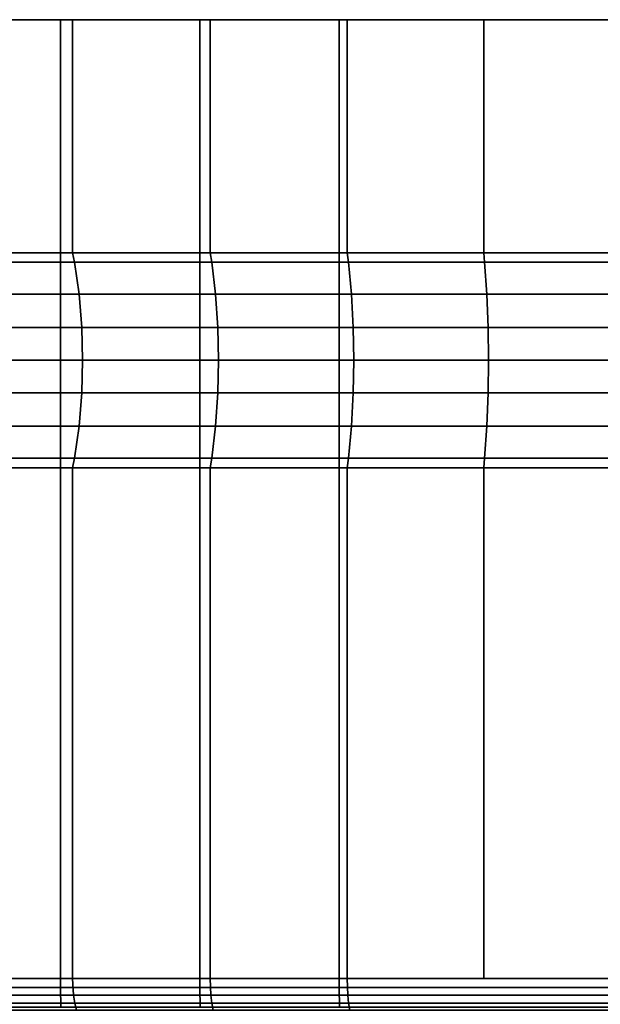
# Model space of a CAD drawing. Extents: x -0.297 to 0.297, y -0.016 to 0.14.
# Drawn here: x -0.274 to -0.267, y 0.129 to 0.14 of the extents above; entities that cross this region are included whole.
import ezdxf

# ---------------------------------------------------------------- set-up
doc = ezdxf.new("R2010")
doc.units = 0
doc.layers.add('L8__09636_ROSETTENKAPPE', color=7, linetype='CONTINUOUS')

msp = doc.modelspace()

# ---------------------------------------------------------------- linework, layer by layer
at = {"layer": 'L8__09636_ROSETTENKAPPE', "color": 253, "invisible_edges": 9}
for points in [[(-0.274746, 0.14, 0.118345), (-0.273053, 0.14, 0.118351), (-0.274586, 0.14, 0.117872), (-0.274746, 0.14, 0.118345)], [(-0.273053, 0.14, 0.118351), (-0.274746, 0.14, 0.118345), (-0.27319, 0.14, 0.118832), (-0.273053, 0.14, 0.118351)], [(-0.274746, 0.14, 0.055097), (-0.273053, 0.14, 0.055091), (-0.27319, 0.14, 0.05461), (-0.274746, 0.14, 0.055097)], [(-0.273053, 0.14, 0.055091), (-0.274746, 0.14, 0.055097), (-0.274586, 0.14, 0.055571), (-0.273053, 0.14, 0.055091)], [(-0.27319, 0.14, 0.05461), (-0.274746, 0.1292, 0.055097), (-0.274746, 0.14, 0.055097), (-0.27319, 0.14, 0.05461)], [(-0.274746, 0.1292, 0.055097), (-0.27319, 0.14, 0.05461), (-0.27319, 0.1292, 0.05461), (-0.274746, 0.1292, 0.055097)], [(-0.27319, 0.1292, 0.118832), (-0.274746, 0.14, 0.118345), (-0.274746, 0.1292, 0.118345), (-0.27319, 0.1292, 0.118832)], [(-0.274746, 0.14, 0.118345), (-0.27319, 0.1292, 0.118832), (-0.27319, 0.14, 0.118832), (-0.274746, 0.14, 0.118345)], [(-0.273053, 0.1374, 0.055091), (-0.274586, 0.14, 0.055571), (-0.274586, 0.1374, 0.055571), (-0.273053, 0.1374, 0.055091)], [(-0.274586, 0.14, 0.055571), (-0.273053, 0.1374, 0.055091), (-0.273053, 0.14, 0.055091), (-0.274586, 0.14, 0.055571)], [(-0.273053, 0.14, 0.118351), (-0.274586, 0.1374, 0.117872), (-0.274586, 0.14, 0.117872), (-0.273053, 0.14, 0.118351)], [(-0.274586, 0.1374, 0.117872), (-0.273053, 0.14, 0.118351), (-0.273053, 0.1374, 0.118351), (-0.274586, 0.1374, 0.117872)], [(-0.27319, 0.14, 0.118832), (-0.271518, 0.14, 0.118751), (-0.273053, 0.14, 0.118351), (-0.27319, 0.14, 0.118832)], [(-0.271518, 0.14, 0.118751), (-0.27319, 0.14, 0.118832), (-0.271632, 0.14, 0.119237), (-0.271518, 0.14, 0.118751)], [(-0.27319, 0.14, 0.05461), (-0.271518, 0.14, 0.054692), (-0.271632, 0.14, 0.054205), (-0.27319, 0.14, 0.05461)], [(-0.271518, 0.14, 0.054692), (-0.27319, 0.14, 0.05461), (-0.273053, 0.14, 0.055091), (-0.271518, 0.14, 0.054692)], [(-0.271632, 0.14, 0.054205), (-0.27319, 0.1292, 0.05461), (-0.27319, 0.14, 0.05461), (-0.271632, 0.14, 0.054205)], [(-0.27319, 0.1292, 0.05461), (-0.271632, 0.14, 0.054205), (-0.271632, 0.1292, 0.054205), (-0.27319, 0.1292, 0.05461)], [(-0.271632, 0.1292, 0.119237), (-0.27319, 0.14, 0.118832), (-0.27319, 0.1292, 0.118832), (-0.271632, 0.1292, 0.119237)], [(-0.27319, 0.14, 0.118832), (-0.271632, 0.1292, 0.119237), (-0.271632, 0.14, 0.119237), (-0.27319, 0.14, 0.118832)], [(-0.271518, 0.1374, 0.054692), (-0.273053, 0.14, 0.055091), (-0.273053, 0.1374, 0.055091), (-0.271518, 0.1374, 0.054692)], [(-0.273053, 0.14, 0.055091), (-0.271518, 0.1374, 0.054692), (-0.271518, 0.14, 0.054692), (-0.273053, 0.14, 0.055091)], [(-0.271518, 0.14, 0.118751), (-0.273053, 0.1374, 0.118351), (-0.273053, 0.14, 0.118351), (-0.271518, 0.14, 0.118751)], [(-0.273053, 0.1374, 0.118351), (-0.271518, 0.14, 0.118751), (-0.271518, 0.1374, 0.118751), (-0.273053, 0.1374, 0.118351)], [(-0.271632, 0.14, 0.119237), (-0.269987, 0.14, 0.119072), (-0.271518, 0.14, 0.118751), (-0.271632, 0.14, 0.119237)], [(-0.269987, 0.14, 0.119072), (-0.271632, 0.14, 0.119237), (-0.270078, 0.14, 0.119563), (-0.269987, 0.14, 0.119072)], [(-0.271632, 0.14, 0.054205), (-0.268464, 0.14, 0.054125), (-0.270078, 0.14, 0.053879), (-0.271632, 0.14, 0.054205)], [(-0.268464, 0.14, 0.054125), (-0.271632, 0.14, 0.054205), (-0.271518, 0.14, 0.054692), (-0.268464, 0.14, 0.054125)], [(-0.270078, 0.14, 0.053879), (-0.271632, 0.1292, 0.054205), (-0.271632, 0.14, 0.054205), (-0.270078, 0.14, 0.053879)], [(-0.271632, 0.1292, 0.054205), (-0.270078, 0.14, 0.053879), (-0.270078, 0.1292, 0.053879), (-0.271632, 0.1292, 0.054205)], [(-0.270078, 0.1292, 0.119563), (-0.271632, 0.14, 0.119237), (-0.271632, 0.1292, 0.119237), (-0.270078, 0.1292, 0.119563)], [(-0.271632, 0.14, 0.119237), (-0.270078, 0.1292, 0.119563), (-0.270078, 0.14, 0.119563), (-0.271632, 0.14, 0.119237)], [(-0.269987, 0.1374, 0.05437), (-0.271518, 0.14, 0.054692), (-0.271518, 0.1374, 0.054692), (-0.269987, 0.1374, 0.05437)], [(-0.271518, 0.14, 0.054692), (-0.269987, 0.1374, 0.05437), (-0.269987, 0.14, 0.05437), (-0.271518, 0.14, 0.054692)], [(-0.268464, 0.14, 0.119317), (-0.271518, 0.1374, 0.118751), (-0.271518, 0.14, 0.118751), (-0.268464, 0.14, 0.119317)], [(-0.271518, 0.1374, 0.118751), (-0.268464, 0.14, 0.119317), (-0.268464, 0.1374, 0.119317), (-0.271518, 0.1374, 0.118751)], [(-0.270078, 0.14, 0.119563), (-0.266956, 0.14, 0.119488), (-0.269987, 0.14, 0.119072), (-0.270078, 0.14, 0.119563)], [(-0.266956, 0.14, 0.119488), (-0.270078, 0.14, 0.119563), (-0.267001, 0.14, 0.119986), (-0.266956, 0.14, 0.119488)], [(-0.270078, 0.14, 0.053879), (-0.265467, 0.14, 0.053854), (-0.267001, 0.14, 0.053456), (-0.270078, 0.14, 0.053879)], [(-0.265467, 0.14, 0.053854), (-0.270078, 0.14, 0.053879), (-0.268464, 0.14, 0.054125), (-0.265467, 0.14, 0.053854)], [(-0.267001, 0.14, 0.053456), (-0.270078, 0.1292, 0.053879), (-0.270078, 0.14, 0.053879), (-0.267001, 0.14, 0.053456)], [(-0.270078, 0.1292, 0.053879), (-0.267001, 0.14, 0.053456), (-0.267001, 0.1292, 0.053456), (-0.270078, 0.1292, 0.053879)], [(-0.267001, 0.1292, 0.119986), (-0.270078, 0.14, 0.119563), (-0.270078, 0.1292, 0.119563), (-0.267001, 0.1292, 0.119986)], [(-0.270078, 0.14, 0.119563), (-0.267001, 0.1292, 0.119986), (-0.267001, 0.14, 0.119986), (-0.270078, 0.14, 0.119563)], [(-0.266956, 0.1374, 0.053954), (-0.269987, 0.14, 0.05437), (-0.269987, 0.1374, 0.05437), (-0.266956, 0.1374, 0.053954)], [(-0.269987, 0.14, 0.05437), (-0.266956, 0.1374, 0.053954), (-0.266956, 0.14, 0.053954), (-0.269987, 0.14, 0.05437)], [(-0.266209, 0.14, 0.119547), (-0.268464, 0.1374, 0.119317), (-0.268464, 0.14, 0.119317), (-0.266209, 0.14, 0.119547)], [(-0.268464, 0.1374, 0.119317), (-0.266209, 0.14, 0.119547), (-0.266209, 0.1374, 0.119547), (-0.268464, 0.1374, 0.119317)], [(-0.273053, 0.1374, 0.118351), (-0.274562, 0.137294, 0.117802), (-0.274586, 0.1374, 0.117872), (-0.273053, 0.1374, 0.118351)], [(-0.274562, 0.137294, 0.055641), (-0.273053, 0.1374, 0.055091), (-0.274586, 0.1374, 0.055571), (-0.274562, 0.137294, 0.055641)], [(-0.274562, 0.137294, 0.117802), (-0.273053, 0.1374, 0.118351), (-0.273032, 0.137294, 0.11828), (-0.274562, 0.137294, 0.117802)], [(-0.273053, 0.1374, 0.055091), (-0.274562, 0.137294, 0.055641), (-0.273032, 0.137294, 0.055162), (-0.273053, 0.1374, 0.055091)], [(-0.271518, 0.1374, 0.118751), (-0.273032, 0.137294, 0.11828), (-0.273053, 0.1374, 0.118351), (-0.271518, 0.1374, 0.118751)], [(-0.273032, 0.137294, 0.055162), (-0.271518, 0.1374, 0.054692), (-0.273053, 0.1374, 0.055091), (-0.273032, 0.137294, 0.055162)], [(-0.273032, 0.137294, 0.11828), (-0.271518, 0.1374, 0.118751), (-0.271501, 0.137294, 0.118679), (-0.273032, 0.137294, 0.11828)], [(-0.271518, 0.1374, 0.054692), (-0.273032, 0.137294, 0.055162), (-0.271501, 0.137294, 0.054764), (-0.271518, 0.1374, 0.054692)], [(-0.268464, 0.1374, 0.119317), (-0.271501, 0.137294, 0.118679), (-0.271518, 0.1374, 0.118751), (-0.268464, 0.1374, 0.119317)], [(-0.271501, 0.137294, 0.054764), (-0.269987, 0.1374, 0.05437), (-0.271518, 0.1374, 0.054692), (-0.271501, 0.137294, 0.054764)], [(-0.271501, 0.137294, 0.118679), (-0.268464, 0.1374, 0.119317), (-0.268454, 0.137294, 0.119243), (-0.271501, 0.137294, 0.118679)], [(-0.269987, 0.1374, 0.05437), (-0.271501, 0.137294, 0.054764), (-0.269973, 0.137294, 0.054443), (-0.269987, 0.1374, 0.05437)], [(-0.269973, 0.137294, 0.054443), (-0.266956, 0.1374, 0.053954), (-0.269987, 0.1374, 0.05437), (-0.269973, 0.137294, 0.054443)], [(-0.266956, 0.1374, 0.053954), (-0.269973, 0.137294, 0.054443), (-0.26695, 0.137294, 0.054028), (-0.266956, 0.1374, 0.053954)], [(-0.266209, 0.1374, 0.119547), (-0.268454, 0.137294, 0.119243), (-0.268464, 0.1374, 0.119317), (-0.266209, 0.1374, 0.119547)], [(-0.268454, 0.137294, 0.119243), (-0.266209, 0.1374, 0.119547), (-0.266204, 0.137294, 0.119473), (-0.268454, 0.137294, 0.119243)], [(-0.274502, 0.136936, 0.055816), (-0.273032, 0.137294, 0.055162), (-0.274562, 0.137294, 0.055641), (-0.274502, 0.136936, 0.055816)], [(-0.273032, 0.137294, 0.11828), (-0.274502, 0.136936, 0.117626), (-0.274562, 0.137294, 0.117802), (-0.273032, 0.137294, 0.11828)], [(-0.273032, 0.137294, 0.055162), (-0.274502, 0.136936, 0.055816), (-0.272981, 0.136936, 0.055341), (-0.273032, 0.137294, 0.055162)], [(-0.274502, 0.136936, 0.117626), (-0.273032, 0.137294, 0.11828), (-0.272981, 0.136936, 0.118102), (-0.274502, 0.136936, 0.117626)], [(-0.272981, 0.136936, 0.055341), (-0.271501, 0.137294, 0.054764), (-0.273032, 0.137294, 0.055162), (-0.272981, 0.136936, 0.055341)], [(-0.271501, 0.137294, 0.118679), (-0.272981, 0.136936, 0.118102), (-0.273032, 0.137294, 0.11828), (-0.271501, 0.137294, 0.118679)], [(-0.271501, 0.137294, 0.054764), (-0.272981, 0.136936, 0.055341), (-0.271458, 0.136936, 0.054944), (-0.271501, 0.137294, 0.054764)], [(-0.272981, 0.136936, 0.118102), (-0.271501, 0.137294, 0.118679), (-0.271458, 0.136936, 0.118498), (-0.272981, 0.136936, 0.118102)], [(-0.271458, 0.136936, 0.054944), (-0.269973, 0.137294, 0.054443), (-0.271501, 0.137294, 0.054764), (-0.271458, 0.136936, 0.054944)], [(-0.268454, 0.137294, 0.119243), (-0.271458, 0.136936, 0.118498), (-0.271501, 0.137294, 0.118679), (-0.268454, 0.137294, 0.119243)], [(-0.269973, 0.137294, 0.054443), (-0.271458, 0.136936, 0.054944), (-0.269939, 0.136936, 0.054626), (-0.269973, 0.137294, 0.054443)], [(-0.271458, 0.136936, 0.118498), (-0.268454, 0.137294, 0.119243), (-0.268429, 0.136936, 0.11906), (-0.271458, 0.136936, 0.118498)], [(-0.269939, 0.136936, 0.054626), (-0.26695, 0.137294, 0.054028), (-0.269973, 0.137294, 0.054443), (-0.269939, 0.136936, 0.054626)], [(-0.26695, 0.137294, 0.054028), (-0.269939, 0.136936, 0.054626), (-0.266933, 0.136936, 0.054213), (-0.26695, 0.137294, 0.054028)], [(-0.266204, 0.137294, 0.119473), (-0.268429, 0.136936, 0.11906), (-0.268454, 0.137294, 0.119243), (-0.266204, 0.137294, 0.119473)], [(-0.268429, 0.136936, 0.11906), (-0.266204, 0.137294, 0.119473), (-0.266191, 0.136936, 0.119288), (-0.268429, 0.136936, 0.11906)], [(-0.274468, 0.136564, 0.055918), (-0.272981, 0.136936, 0.055341), (-0.274502, 0.136936, 0.055816), (-0.274468, 0.136564, 0.055918)], [(-0.272981, 0.136936, 0.118102), (-0.274468, 0.136564, 0.117525), (-0.274502, 0.136936, 0.117626), (-0.272981, 0.136936, 0.118102)], [(-0.272981, 0.136936, 0.055341), (-0.274468, 0.136564, 0.055918), (-0.272952, 0.136564, 0.055444), (-0.272981, 0.136936, 0.055341)], [(-0.274468, 0.136564, 0.117525), (-0.272981, 0.136936, 0.118102), (-0.272952, 0.136564, 0.117999), (-0.274468, 0.136564, 0.117525)], [(-0.272952, 0.136564, 0.055444), (-0.271458, 0.136936, 0.054944), (-0.272981, 0.136936, 0.055341), (-0.272952, 0.136564, 0.055444)], [(-0.271458, 0.136936, 0.118498), (-0.272952, 0.136564, 0.117999), (-0.272981, 0.136936, 0.118102), (-0.271458, 0.136936, 0.118498)], [(-0.271458, 0.136936, 0.054944), (-0.272952, 0.136564, 0.055444), (-0.271434, 0.136564, 0.055048), (-0.271458, 0.136936, 0.054944)], [(-0.272952, 0.136564, 0.117999), (-0.271458, 0.136936, 0.118498), (-0.271434, 0.136564, 0.118394), (-0.272952, 0.136564, 0.117999)], [(-0.271434, 0.136564, 0.055048), (-0.269939, 0.136936, 0.054626), (-0.271458, 0.136936, 0.054944), (-0.271434, 0.136564, 0.055048)], [(-0.268429, 0.136936, 0.11906), (-0.271434, 0.136564, 0.118394), (-0.271458, 0.136936, 0.118498), (-0.268429, 0.136936, 0.11906)], [(-0.269939, 0.136936, 0.054626), (-0.271434, 0.136564, 0.055048), (-0.26992, 0.136564, 0.054731), (-0.269939, 0.136936, 0.054626)], [(-0.271434, 0.136564, 0.118394), (-0.268429, 0.136936, 0.11906), (-0.268415, 0.136564, 0.118954), (-0.271434, 0.136564, 0.118394)], [(-0.26992, 0.136564, 0.054731), (-0.266933, 0.136936, 0.054213), (-0.269939, 0.136936, 0.054626), (-0.26992, 0.136564, 0.054731)], [(-0.266933, 0.136936, 0.054213), (-0.26992, 0.136564, 0.054731), (-0.266923, 0.136564, 0.054319), (-0.266933, 0.136936, 0.054213)], [(-0.266191, 0.136936, 0.119288), (-0.268415, 0.136564, 0.118954), (-0.268429, 0.136936, 0.11906), (-0.266191, 0.136936, 0.119288)], [(-0.268415, 0.136564, 0.118954), (-0.266191, 0.136936, 0.119288), (-0.266184, 0.136564, 0.119181), (-0.268415, 0.136564, 0.118954)], [(-0.274457, 0.1362, 0.055949), (-0.272952, 0.136564, 0.055444), (-0.274468, 0.136564, 0.055918), (-0.274457, 0.1362, 0.055949)], [(-0.272952, 0.136564, 0.117999), (-0.274457, 0.1362, 0.117493), (-0.274468, 0.136564, 0.117525), (-0.272952, 0.136564, 0.117999)], [(-0.272952, 0.136564, 0.055444), (-0.274457, 0.1362, 0.055949), (-0.272943, 0.1362, 0.055476), (-0.272952, 0.136564, 0.055444)], [(-0.274457, 0.1362, 0.117493), (-0.272952, 0.136564, 0.117999), (-0.272943, 0.1362, 0.117967), (-0.274457, 0.1362, 0.117493)], [(-0.272943, 0.1362, 0.055476), (-0.271434, 0.136564, 0.055048), (-0.272952, 0.136564, 0.055444), (-0.272943, 0.1362, 0.055476)], [(-0.271434, 0.136564, 0.118394), (-0.272943, 0.1362, 0.117967), (-0.272952, 0.136564, 0.117999), (-0.271434, 0.136564, 0.118394)], [(-0.271434, 0.136564, 0.055048), (-0.272943, 0.1362, 0.055476), (-0.271426, 0.1362, 0.055081), (-0.271434, 0.136564, 0.055048)], [(-0.272943, 0.1362, 0.117967), (-0.271434, 0.136564, 0.118394), (-0.271426, 0.1362, 0.118361), (-0.272943, 0.1362, 0.117967)], [(-0.271426, 0.1362, 0.055081), (-0.26992, 0.136564, 0.054731), (-0.271434, 0.136564, 0.055048), (-0.271426, 0.1362, 0.055081)], [(-0.268415, 0.136564, 0.118954), (-0.271426, 0.1362, 0.118361), (-0.271434, 0.136564, 0.118394), (-0.268415, 0.136564, 0.118954)], [(-0.26992, 0.136564, 0.054731), (-0.271426, 0.1362, 0.055081), (-0.269914, 0.1362, 0.054764), (-0.26992, 0.136564, 0.054731)], [(-0.271426, 0.1362, 0.118361), (-0.268415, 0.136564, 0.118954), (-0.26841, 0.1362, 0.11892), (-0.271426, 0.1362, 0.118361)], [(-0.269914, 0.1362, 0.054764), (-0.266923, 0.136564, 0.054319), (-0.26992, 0.136564, 0.054731), (-0.269914, 0.1362, 0.054764)], [(-0.266923, 0.136564, 0.054319), (-0.269914, 0.1362, 0.054764), (-0.26692, 0.1362, 0.054353), (-0.266923, 0.136564, 0.054319)], [(-0.266184, 0.136564, 0.119181), (-0.26841, 0.1362, 0.11892), (-0.268415, 0.136564, 0.118954), (-0.266184, 0.136564, 0.119181)], [(-0.26841, 0.1362, 0.11892), (-0.266184, 0.136564, 0.119181), (-0.266182, 0.1362, 0.119148), (-0.26841, 0.1362, 0.11892)], [(-0.272952, 0.135836, 0.055444), (-0.274457, 0.1362, 0.055949), (-0.274468, 0.135836, 0.055918), (-0.272952, 0.135836, 0.055444)], [(-0.274457, 0.1362, 0.117493), (-0.272952, 0.135836, 0.117999), (-0.274468, 0.135836, 0.117525), (-0.274457, 0.1362, 0.117493)], [(-0.274457, 0.1362, 0.055949), (-0.272952, 0.135836, 0.055444), (-0.272943, 0.1362, 0.055476), (-0.274457, 0.1362, 0.055949)], [(-0.272952, 0.135836, 0.117999), (-0.274457, 0.1362, 0.117493), (-0.272943, 0.1362, 0.117967), (-0.272952, 0.135836, 0.117999)], [(-0.271434, 0.135836, 0.055048), (-0.272943, 0.1362, 0.055476), (-0.272952, 0.135836, 0.055444), (-0.271434, 0.135836, 0.055048)], [(-0.272943, 0.1362, 0.117967), (-0.271434, 0.135836, 0.118394), (-0.272952, 0.135836, 0.117999), (-0.272943, 0.1362, 0.117967)], [(-0.272943, 0.1362, 0.055476), (-0.271434, 0.135836, 0.055048), (-0.271426, 0.1362, 0.055081), (-0.272943, 0.1362, 0.055476)], [(-0.271434, 0.135836, 0.118394), (-0.272943, 0.1362, 0.117967), (-0.271426, 0.1362, 0.118361), (-0.271434, 0.135836, 0.118394)], [(-0.26992, 0.135836, 0.054731), (-0.271426, 0.1362, 0.055081), (-0.271434, 0.135836, 0.055048), (-0.26992, 0.135836, 0.054731)], [(-0.271426, 0.1362, 0.118361), (-0.268415, 0.135836, 0.118954), (-0.271434, 0.135836, 0.118394), (-0.271426, 0.1362, 0.118361)], [(-0.271426, 0.1362, 0.055081), (-0.26992, 0.135836, 0.054731), (-0.269914, 0.1362, 0.054764), (-0.271426, 0.1362, 0.055081)], [(-0.268415, 0.135836, 0.118954), (-0.271426, 0.1362, 0.118361), (-0.26841, 0.1362, 0.11892), (-0.268415, 0.135836, 0.118954)], [(-0.266923, 0.135836, 0.054319), (-0.269914, 0.1362, 0.054764), (-0.26992, 0.135836, 0.054731), (-0.266923, 0.135836, 0.054319)], [(-0.269914, 0.1362, 0.054764), (-0.266923, 0.135836, 0.054319), (-0.26692, 0.1362, 0.054353), (-0.269914, 0.1362, 0.054764)], [(-0.26841, 0.1362, 0.11892), (-0.266184, 0.135836, 0.119181), (-0.268415, 0.135836, 0.118954), (-0.26841, 0.1362, 0.11892)], [(-0.266184, 0.135836, 0.119181), (-0.26841, 0.1362, 0.11892), (-0.266182, 0.1362, 0.119148), (-0.266184, 0.135836, 0.119181)], [(-0.272981, 0.135464, 0.055341), (-0.274468, 0.135836, 0.055918), (-0.274502, 0.135464, 0.055816), (-0.272981, 0.135464, 0.055341)], [(-0.274468, 0.135836, 0.117525), (-0.272981, 0.135464, 0.118102), (-0.274502, 0.135464, 0.117626), (-0.274468, 0.135836, 0.117525)], [(-0.274468, 0.135836, 0.055918), (-0.272981, 0.135464, 0.055341), (-0.272952, 0.135836, 0.055444), (-0.274468, 0.135836, 0.055918)], [(-0.272981, 0.135464, 0.118102), (-0.274468, 0.135836, 0.117525), (-0.272952, 0.135836, 0.117999), (-0.272981, 0.135464, 0.118102)], [(-0.271458, 0.135464, 0.054944), (-0.272952, 0.135836, 0.055444), (-0.272981, 0.135464, 0.055341), (-0.271458, 0.135464, 0.054944)], [(-0.272952, 0.135836, 0.117999), (-0.271458, 0.135464, 0.118498), (-0.272981, 0.135464, 0.118102), (-0.272952, 0.135836, 0.117999)], [(-0.272952, 0.135836, 0.055444), (-0.271458, 0.135464, 0.054944), (-0.271434, 0.135836, 0.055048), (-0.272952, 0.135836, 0.055444)], [(-0.271458, 0.135464, 0.118498), (-0.272952, 0.135836, 0.117999), (-0.271434, 0.135836, 0.118394), (-0.271458, 0.135464, 0.118498)], [(-0.269939, 0.135464, 0.054626), (-0.271434, 0.135836, 0.055048), (-0.271458, 0.135464, 0.054944), (-0.269939, 0.135464, 0.054626)], [(-0.271434, 0.135836, 0.118394), (-0.268429, 0.135464, 0.11906), (-0.271458, 0.135464, 0.118498), (-0.271434, 0.135836, 0.118394)], [(-0.271434, 0.135836, 0.055048), (-0.269939, 0.135464, 0.054626), (-0.26992, 0.135836, 0.054731), (-0.271434, 0.135836, 0.055048)], [(-0.268429, 0.135464, 0.11906), (-0.271434, 0.135836, 0.118394), (-0.268415, 0.135836, 0.118954), (-0.268429, 0.135464, 0.11906)], [(-0.266933, 0.135464, 0.054213), (-0.26992, 0.135836, 0.054731), (-0.269939, 0.135464, 0.054626), (-0.266933, 0.135464, 0.054213)], [(-0.26992, 0.135836, 0.054731), (-0.266933, 0.135464, 0.054213), (-0.266923, 0.135836, 0.054319), (-0.26992, 0.135836, 0.054731)], [(-0.268415, 0.135836, 0.118954), (-0.266191, 0.135464, 0.119288), (-0.268429, 0.135464, 0.11906), (-0.268415, 0.135836, 0.118954)], [(-0.266191, 0.135464, 0.119288), (-0.268415, 0.135836, 0.118954), (-0.266184, 0.135836, 0.119181), (-0.266191, 0.135464, 0.119288)], [(-0.273032, 0.135106, 0.055162), (-0.274502, 0.135464, 0.055816), (-0.274562, 0.135106, 0.055641), (-0.273032, 0.135106, 0.055162)], [(-0.274502, 0.135464, 0.117626), (-0.273032, 0.135106, 0.11828), (-0.274562, 0.135106, 0.117802), (-0.274502, 0.135464, 0.117626)], [(-0.274502, 0.135464, 0.055816), (-0.273032, 0.135106, 0.055162), (-0.272981, 0.135464, 0.055341), (-0.274502, 0.135464, 0.055816)], [(-0.273032, 0.135106, 0.11828), (-0.274502, 0.135464, 0.117626), (-0.272981, 0.135464, 0.118102), (-0.273032, 0.135106, 0.11828)], [(-0.271501, 0.135106, 0.054764), (-0.272981, 0.135464, 0.055341), (-0.273032, 0.135106, 0.055162), (-0.271501, 0.135106, 0.054764)], [(-0.272981, 0.135464, 0.118102), (-0.271501, 0.135106, 0.118679), (-0.273032, 0.135106, 0.11828), (-0.272981, 0.135464, 0.118102)], [(-0.272981, 0.135464, 0.055341), (-0.271501, 0.135106, 0.054764), (-0.271458, 0.135464, 0.054944), (-0.272981, 0.135464, 0.055341)], [(-0.271501, 0.135106, 0.118679), (-0.272981, 0.135464, 0.118102), (-0.271458, 0.135464, 0.118498), (-0.271501, 0.135106, 0.118679)], [(-0.269973, 0.135106, 0.054443), (-0.271458, 0.135464, 0.054944), (-0.271501, 0.135106, 0.054764), (-0.269973, 0.135106, 0.054443)], [(-0.271458, 0.135464, 0.118498), (-0.268454, 0.135106, 0.119243), (-0.271501, 0.135106, 0.118679), (-0.271458, 0.135464, 0.118498)], [(-0.271458, 0.135464, 0.054944), (-0.269973, 0.135106, 0.054443), (-0.269939, 0.135464, 0.054626), (-0.271458, 0.135464, 0.054944)], [(-0.268454, 0.135106, 0.119243), (-0.271458, 0.135464, 0.118498), (-0.268429, 0.135464, 0.11906), (-0.268454, 0.135106, 0.119243)], [(-0.26695, 0.135106, 0.054028), (-0.269939, 0.135464, 0.054626), (-0.269973, 0.135106, 0.054443), (-0.26695, 0.135106, 0.054028)], [(-0.269939, 0.135464, 0.054626), (-0.26695, 0.135106, 0.054028), (-0.266933, 0.135464, 0.054213), (-0.269939, 0.135464, 0.054626)], [(-0.268429, 0.135464, 0.11906), (-0.266204, 0.135106, 0.119473), (-0.268454, 0.135106, 0.119243), (-0.268429, 0.135464, 0.11906)], [(-0.266204, 0.135106, 0.119473), (-0.268429, 0.135464, 0.11906), (-0.266191, 0.135464, 0.119288), (-0.266204, 0.135106, 0.119473)], [(-0.274562, 0.135106, 0.117802), (-0.273053, 0.135, 0.118351), (-0.274586, 0.135, 0.117872), (-0.274562, 0.135106, 0.117802)], [(-0.273053, 0.135, 0.055091), (-0.274562, 0.135106, 0.055641), (-0.274586, 0.135, 0.055571), (-0.273053, 0.135, 0.055091)], [(-0.273053, 0.135, 0.118351), (-0.274562, 0.135106, 0.117802), (-0.273032, 0.135106, 0.11828), (-0.273053, 0.135, 0.118351)], [(-0.274562, 0.135106, 0.055641), (-0.273053, 0.135, 0.055091), (-0.273032, 0.135106, 0.055162), (-0.274562, 0.135106, 0.055641)], [(-0.273032, 0.135106, 0.11828), (-0.271518, 0.135, 0.118751), (-0.273053, 0.135, 0.118351), (-0.273032, 0.135106, 0.11828)], [(-0.271518, 0.135, 0.054692), (-0.273032, 0.135106, 0.055162), (-0.273053, 0.135, 0.055091), (-0.271518, 0.135, 0.054692)], [(-0.271518, 0.135, 0.118751), (-0.273032, 0.135106, 0.11828), (-0.271501, 0.135106, 0.118679), (-0.271518, 0.135, 0.118751)], [(-0.273032, 0.135106, 0.055162), (-0.271518, 0.135, 0.054692), (-0.271501, 0.135106, 0.054764), (-0.273032, 0.135106, 0.055162)], [(-0.271501, 0.135106, 0.118679), (-0.268464, 0.135, 0.119317), (-0.271518, 0.135, 0.118751), (-0.271501, 0.135106, 0.118679)], [(-0.269987, 0.135, 0.05437), (-0.271501, 0.135106, 0.054764), (-0.271518, 0.135, 0.054692), (-0.269987, 0.135, 0.05437)], [(-0.268464, 0.135, 0.119317), (-0.271501, 0.135106, 0.118679), (-0.268454, 0.135106, 0.119243), (-0.268464, 0.135, 0.119317)], [(-0.271501, 0.135106, 0.054764), (-0.269987, 0.135, 0.05437), (-0.269973, 0.135106, 0.054443), (-0.271501, 0.135106, 0.054764)], [(-0.266956, 0.135, 0.053954), (-0.269973, 0.135106, 0.054443), (-0.269987, 0.135, 0.05437), (-0.266956, 0.135, 0.053954)], [(-0.269973, 0.135106, 0.054443), (-0.266956, 0.135, 0.053954), (-0.26695, 0.135106, 0.054028), (-0.269973, 0.135106, 0.054443)], [(-0.268454, 0.135106, 0.119243), (-0.266209, 0.135, 0.119547), (-0.268464, 0.135, 0.119317), (-0.268454, 0.135106, 0.119243)], [(-0.266209, 0.135, 0.119547), (-0.268454, 0.135106, 0.119243), (-0.266204, 0.135106, 0.119473), (-0.266209, 0.135, 0.119547)], [(-0.273053, 0.135, 0.118351), (-0.274586, 0.1293, 0.117872), (-0.274586, 0.135, 0.117872), (-0.273053, 0.135, 0.118351)], [(-0.274586, 0.1293, 0.117872), (-0.273053, 0.135, 0.118351), (-0.273053, 0.1293, 0.118351), (-0.274586, 0.1293, 0.117872)], [(-0.273053, 0.1293, 0.055091), (-0.274586, 0.135, 0.055571), (-0.274586, 0.1293, 0.055571), (-0.273053, 0.1293, 0.055091)], [(-0.274586, 0.135, 0.055571), (-0.273053, 0.1293, 0.055091), (-0.273053, 0.135, 0.055091), (-0.274586, 0.135, 0.055571)], [(-0.271518, 0.135, 0.118751), (-0.273053, 0.1293, 0.118351), (-0.273053, 0.135, 0.118351), (-0.271518, 0.135, 0.118751)], [(-0.273053, 0.1293, 0.118351), (-0.271518, 0.135, 0.118751), (-0.271518, 0.1293, 0.118751), (-0.273053, 0.1293, 0.118351)], [(-0.271518, 0.1293, 0.054692), (-0.273053, 0.135, 0.055091), (-0.273053, 0.1293, 0.055091), (-0.271518, 0.1293, 0.054692)], [(-0.273053, 0.135, 0.055091), (-0.271518, 0.1293, 0.054692), (-0.271518, 0.135, 0.054692), (-0.273053, 0.135, 0.055091)], [(-0.268464, 0.135, 0.119317), (-0.271518, 0.1293, 0.118751), (-0.271518, 0.135, 0.118751), (-0.268464, 0.135, 0.119317)], [(-0.271518, 0.1293, 0.118751), (-0.268464, 0.135, 0.119317), (-0.268464, 0.1293, 0.119317), (-0.271518, 0.1293, 0.118751)], [(-0.269987, 0.1293, 0.05437), (-0.271518, 0.135, 0.054692), (-0.271518, 0.1293, 0.054692), (-0.269987, 0.1293, 0.05437)], [(-0.271518, 0.135, 0.054692), (-0.269987, 0.1293, 0.05437), (-0.269987, 0.135, 0.05437), (-0.271518, 0.135, 0.054692)], [(-0.266956, 0.1293, 0.053954), (-0.269987, 0.135, 0.05437), (-0.269987, 0.1293, 0.05437), (-0.266956, 0.1293, 0.053954)], [(-0.269987, 0.135, 0.05437), (-0.266956, 0.1293, 0.053954), (-0.266956, 0.135, 0.053954), (-0.269987, 0.135, 0.05437)], [(-0.266209, 0.135, 0.119547), (-0.268464, 0.1293, 0.119317), (-0.268464, 0.135, 0.119317), (-0.266209, 0.135, 0.119547)], [(-0.268464, 0.1293, 0.119317), (-0.266209, 0.135, 0.119547), (-0.266209, 0.1293, 0.119547), (-0.268464, 0.1293, 0.119317)], [(-0.273053, 0.1293, 0.118351), (-0.274574, 0.129116, 0.117838), (-0.274586, 0.1293, 0.117872), (-0.273053, 0.1293, 0.118351)], [(-0.274574, 0.129116, 0.055604), (-0.273053, 0.1293, 0.055091), (-0.274586, 0.1293, 0.055571), (-0.274574, 0.129116, 0.055604)], [(-0.274574, 0.129116, 0.117838), (-0.273053, 0.1293, 0.118351), (-0.273043, 0.129116, 0.118317), (-0.274574, 0.129116, 0.117838)], [(-0.273053, 0.1293, 0.055091), (-0.274574, 0.129116, 0.055604), (-0.273043, 0.129116, 0.055125), (-0.273053, 0.1293, 0.055091)], [(-0.271518, 0.1293, 0.118751), (-0.273043, 0.129116, 0.118317), (-0.273053, 0.1293, 0.118351), (-0.271518, 0.1293, 0.118751)], [(-0.273043, 0.129116, 0.055125), (-0.271518, 0.1293, 0.054692), (-0.273053, 0.1293, 0.055091), (-0.273043, 0.129116, 0.055125)], [(-0.273043, 0.129116, 0.118317), (-0.271518, 0.1293, 0.118751), (-0.27151, 0.129116, 0.118716), (-0.273043, 0.129116, 0.118317)], [(-0.271518, 0.1293, 0.054692), (-0.273043, 0.129116, 0.055125), (-0.27151, 0.129116, 0.054726), (-0.271518, 0.1293, 0.054692)], [(-0.269987, 0.1293, 0.119072), (-0.27151, 0.129116, 0.118716), (-0.271518, 0.1293, 0.118751), (-0.269987, 0.1293, 0.119072)], [(-0.27151, 0.129116, 0.054726), (-0.269987, 0.1293, 0.05437), (-0.271518, 0.1293, 0.054692), (-0.27151, 0.129116, 0.054726)], [(-0.27151, 0.129116, 0.118716), (-0.269987, 0.1293, 0.119072), (-0.26998, 0.129116, 0.119037), (-0.27151, 0.129116, 0.118716)], [(-0.269987, 0.1293, 0.05437), (-0.27151, 0.129116, 0.054726), (-0.26998, 0.129116, 0.054405), (-0.269987, 0.1293, 0.05437)], [(-0.266956, 0.1293, 0.119488), (-0.26998, 0.129116, 0.119037), (-0.269987, 0.1293, 0.119072), (-0.266956, 0.1293, 0.119488)], [(-0.26998, 0.129116, 0.054405), (-0.266956, 0.1293, 0.053954), (-0.269987, 0.1293, 0.05437), (-0.26998, 0.129116, 0.054405)], [(-0.26998, 0.129116, 0.119037), (-0.266956, 0.1293, 0.119488), (-0.266953, 0.129116, 0.119453), (-0.26998, 0.129116, 0.119037)], [(-0.266956, 0.1293, 0.053954), (-0.26998, 0.129116, 0.054405), (-0.266953, 0.129116, 0.053989), (-0.266956, 0.1293, 0.053954)], [(-0.27474, 0.128982, 0.118326), (-0.27319, 0.1292, 0.118832), (-0.274746, 0.1292, 0.118345), (-0.27474, 0.128982, 0.118326)], [(-0.27319, 0.1292, 0.05461), (-0.27474, 0.128982, 0.055116), (-0.274746, 0.1292, 0.055097), (-0.27319, 0.1292, 0.05461)], [(-0.27319, 0.1292, 0.118832), (-0.27474, 0.128982, 0.118326), (-0.273185, 0.128982, 0.118813), (-0.27319, 0.1292, 0.118832)], [(-0.27474, 0.128982, 0.055116), (-0.27319, 0.1292, 0.05461), (-0.273185, 0.128982, 0.05463), (-0.27474, 0.128982, 0.055116)], [(-0.273043, 0.129116, 0.118317), (-0.274559, 0.129026, 0.117794), (-0.274574, 0.129116, 0.117838), (-0.273043, 0.129116, 0.118317)], [(-0.274559, 0.129026, 0.055648), (-0.273043, 0.129116, 0.055125), (-0.274574, 0.129116, 0.055604), (-0.274559, 0.129026, 0.055648)], [(-0.274559, 0.129026, 0.117794), (-0.273043, 0.129116, 0.118317), (-0.27303, 0.129026, 0.118273), (-0.274559, 0.129026, 0.117794)], [(-0.273043, 0.129116, 0.055125), (-0.274559, 0.129026, 0.055648), (-0.27303, 0.129026, 0.055169), (-0.273043, 0.129116, 0.055125)], [(-0.273185, 0.128982, 0.118813), (-0.271632, 0.1292, 0.119237), (-0.27319, 0.1292, 0.118832), (-0.273185, 0.128982, 0.118813)], [(-0.271632, 0.1292, 0.054205), (-0.273185, 0.128982, 0.05463), (-0.27319, 0.1292, 0.05461), (-0.271632, 0.1292, 0.054205)], [(-0.271632, 0.1292, 0.119237), (-0.273185, 0.128982, 0.118813), (-0.271628, 0.128982, 0.119218), (-0.271632, 0.1292, 0.119237)], [(-0.273185, 0.128982, 0.05463), (-0.271632, 0.1292, 0.054205), (-0.271628, 0.128982, 0.054224), (-0.273185, 0.128982, 0.05463)], [(-0.27151, 0.129116, 0.118716), (-0.27303, 0.129026, 0.118273), (-0.273043, 0.129116, 0.118317), (-0.27151, 0.129116, 0.118716)], [(-0.27303, 0.129026, 0.055169), (-0.27151, 0.129116, 0.054726), (-0.273043, 0.129116, 0.055125), (-0.27303, 0.129026, 0.055169)], [(-0.27303, 0.129026, 0.118273), (-0.27151, 0.129116, 0.118716), (-0.271499, 0.129026, 0.118671), (-0.27303, 0.129026, 0.118273)], [(-0.27151, 0.129116, 0.054726), (-0.27303, 0.129026, 0.055169), (-0.271499, 0.129026, 0.054771), (-0.27151, 0.129116, 0.054726)], [(-0.271628, 0.128982, 0.119218), (-0.270078, 0.1292, 0.119563), (-0.271632, 0.1292, 0.119237), (-0.271628, 0.128982, 0.119218)], [(-0.270078, 0.1292, 0.053879), (-0.271628, 0.128982, 0.054224), (-0.271632, 0.1292, 0.054205), (-0.270078, 0.1292, 0.053879)], [(-0.270078, 0.1292, 0.119563), (-0.271628, 0.128982, 0.119218), (-0.270074, 0.128982, 0.119544), (-0.270078, 0.1292, 0.119563)], [(-0.271628, 0.128982, 0.054224), (-0.270078, 0.1292, 0.053879), (-0.270074, 0.128982, 0.053898), (-0.271628, 0.128982, 0.054224)], [(-0.26998, 0.129116, 0.119037), (-0.271499, 0.129026, 0.118671), (-0.27151, 0.129116, 0.118716), (-0.26998, 0.129116, 0.119037)], [(-0.271499, 0.129026, 0.054771), (-0.26998, 0.129116, 0.054405), (-0.27151, 0.129116, 0.054726), (-0.271499, 0.129026, 0.054771)], [(-0.271499, 0.129026, 0.118671), (-0.26998, 0.129116, 0.119037), (-0.269972, 0.129026, 0.118992), (-0.271499, 0.129026, 0.118671)], [(-0.26998, 0.129116, 0.054405), (-0.271499, 0.129026, 0.054771), (-0.269972, 0.129026, 0.05445), (-0.26998, 0.129116, 0.054405)], [(-0.270074, 0.128982, 0.119544), (-0.267001, 0.1292, 0.119986), (-0.270078, 0.1292, 0.119563), (-0.270074, 0.128982, 0.119544)], [(-0.267001, 0.1292, 0.053456), (-0.270074, 0.128982, 0.053898), (-0.270078, 0.1292, 0.053879), (-0.267001, 0.1292, 0.053456)], [(-0.267001, 0.1292, 0.119986), (-0.270074, 0.128982, 0.119544), (-0.266999, 0.128982, 0.119966), (-0.267001, 0.1292, 0.119986)], [(-0.270074, 0.128982, 0.053898), (-0.267001, 0.1292, 0.053456), (-0.266999, 0.128982, 0.053476), (-0.270074, 0.128982, 0.053898)], [(-0.269972, 0.129026, 0.05445), (-0.266953, 0.129116, 0.053989), (-0.26998, 0.129116, 0.054405), (-0.269972, 0.129026, 0.05445)], [(-0.266953, 0.129116, 0.119453), (-0.269972, 0.129026, 0.118992), (-0.26998, 0.129116, 0.119037), (-0.266953, 0.129116, 0.119453)], [(-0.266953, 0.129116, 0.053989), (-0.269972, 0.129026, 0.05445), (-0.266949, 0.129026, 0.054035), (-0.266953, 0.129116, 0.053989)], [(-0.269972, 0.129026, 0.118992), (-0.266953, 0.129116, 0.119453), (-0.266949, 0.129026, 0.119407), (-0.269972, 0.129026, 0.118992)], [(-0.27303, 0.129026, 0.118273), (-0.274538, 0.128946, 0.117733), (-0.274559, 0.129026, 0.117794), (-0.27303, 0.129026, 0.118273)], [(-0.274538, 0.128946, 0.055709), (-0.27303, 0.129026, 0.055169), (-0.274559, 0.129026, 0.055648), (-0.274538, 0.128946, 0.055709)], [(-0.274538, 0.128946, 0.117733), (-0.27303, 0.129026, 0.118273), (-0.273012, 0.128946, 0.11821), (-0.274538, 0.128946, 0.117733)], [(-0.27303, 0.129026, 0.055169), (-0.274538, 0.128946, 0.055709), (-0.273012, 0.128946, 0.055232), (-0.27303, 0.129026, 0.055169)], [(-0.271499, 0.129026, 0.118671), (-0.273012, 0.128946, 0.11821), (-0.27303, 0.129026, 0.118273), (-0.271499, 0.129026, 0.118671)], [(-0.273012, 0.128946, 0.055232), (-0.271499, 0.129026, 0.054771), (-0.27303, 0.129026, 0.055169), (-0.273012, 0.128946, 0.055232)], [(-0.273012, 0.128946, 0.11821), (-0.271499, 0.129026, 0.118671), (-0.271484, 0.128946, 0.118608), (-0.273012, 0.128946, 0.11821)], [(-0.271499, 0.129026, 0.054771), (-0.273012, 0.128946, 0.055232), (-0.271484, 0.128946, 0.054834), (-0.271499, 0.129026, 0.054771)], [(-0.269972, 0.129026, 0.118992), (-0.271484, 0.128946, 0.118608), (-0.271499, 0.129026, 0.118671), (-0.269972, 0.129026, 0.118992)], [(-0.271484, 0.128946, 0.054834), (-0.269972, 0.129026, 0.05445), (-0.271499, 0.129026, 0.054771), (-0.271484, 0.128946, 0.054834)], [(-0.271484, 0.128946, 0.118608), (-0.269972, 0.129026, 0.118992), (-0.26996, 0.128946, 0.118928), (-0.271484, 0.128946, 0.118608)], [(-0.269972, 0.129026, 0.05445), (-0.271484, 0.128946, 0.054834), (-0.26996, 0.128946, 0.054514), (-0.269972, 0.129026, 0.05445)], [(-0.26996, 0.128946, 0.054514), (-0.266949, 0.129026, 0.054035), (-0.269972, 0.129026, 0.05445), (-0.26996, 0.128946, 0.054514)], [(-0.266949, 0.129026, 0.119407), (-0.26996, 0.128946, 0.118928), (-0.269972, 0.129026, 0.118992), (-0.266949, 0.129026, 0.119407)], [(-0.266949, 0.129026, 0.054035), (-0.26996, 0.128946, 0.054514), (-0.266943, 0.128946, 0.0541), (-0.266949, 0.129026, 0.054035)], [(-0.26996, 0.128946, 0.118928), (-0.266949, 0.129026, 0.119407), (-0.266943, 0.128946, 0.119342), (-0.26996, 0.128946, 0.118928)]]:
    msp.add_3dface(points, dxfattribs=at)

doc.saveas('drawing.dxf')
